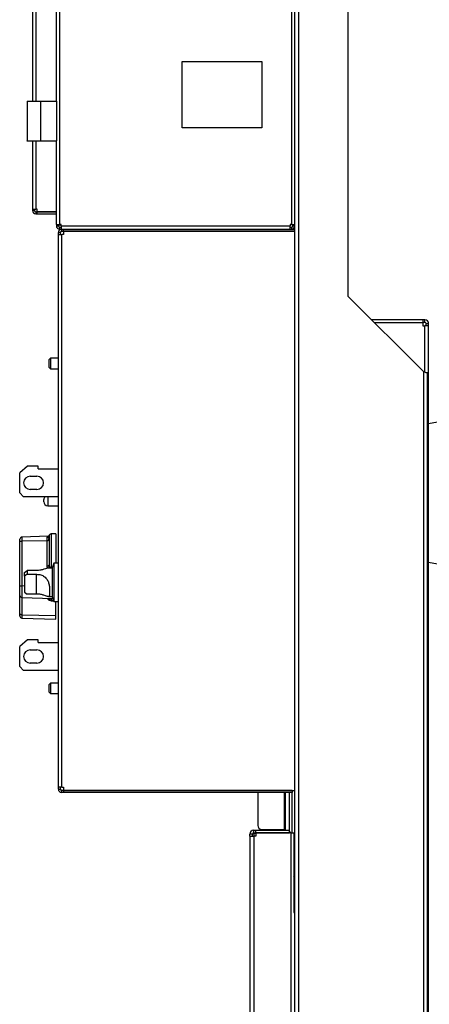
# Model space of a CAD drawing. Units: inches. Extents: x 182066 to 497108, y -124436 to 81657.
# Drawn here: x 276467 to 276776, y -80992 to -80249 of the extents above; entities that cross this region are included whole.
import ezdxf

# ---------------------------------------------------------------- set-up
doc = ezdxf.new("R2010")
doc.units = ezdxf.units.IN
doc.header["$LTSCALE"] = 35
doc.header["$MEASUREMENT"] = 0

msp = doc.modelspace()

# ---------------------------------------------------------------- linework, layer by layer
at = {"color": 0, "linetype": 'Continuous', "lineweight": 25}
for p, q in [((276494.423, -80310.79), (276494.423, -79960.873)), ((276496.923, -80403.873), (276496.923, -79960.873)), ((276671.923, -79960.873), (276671.923, -80403.873)), ((276674.423, -80407.373), (276674.423, -79957.873)), ((276677.423, -82207.873), (276677.423, -79957.873)), ((276476.423, -80050.501), (276476.423, -80310.79)), ((276478.923, -80050.501), (276478.923, -80310.79)), ((276714.423, -80167.873), (276714.423, -80457.873)), ((276589.423, -80280.873), (276649.423, -80280.873)), ((276589.423, -80330.873), (276589.423, -80280.873)), ((276649.423, -80280.873), (276649.423, -80330.873)), ((276472.423, -80310.79), (276472.423, -80340.79)), ((276472.423, -80310.79), (276482.423, -80310.79)), ((276482.423, -80310.79), (276482.423, -80340.79)), ((276482.423, -80310.79), (276494.423, -80310.79)), ((276494.423, -80310.79), (276494.423, -80340.79)), ((276649.423, -80330.873), (276589.423, -80330.873)), ((276472.423, -80340.79), (276482.423, -80340.79)), ((276472.423, -80340.964), (276472.423, -80340.79)), ((276476.423, -80340.964), (276472.423, -80340.964)), ((276476.423, -80340.79), (276476.423, -80392.373)), ((276478.923, -80340.79), (276478.923, -80392.373)), ((276482.423, -80340.79), (276494.423, -80340.79)), ((276494.423, -80403.873), (276494.423, -80340.79)), ((276476.423, -80392.373), (276478.923, -80392.373)), ((276476.423, -80392.373), (276476.423, -80393.373)), ((276477.923, -80393.373), (276476.423, -80393.373)), ((276477.923, -80392.373), (276477.923, -80393.373)), ((276479.923, -80392.373), (276478.923, -80392.373)), ((276478.923, -80394.373), (276478.923, -80395.873)), ((276478.923, -80394.373), (276479.923, -80394.373)), ((276478.923, -80395.873), (276479.923, -80395.873)), ((276479.923, -80394.373), (276479.923, -80392.373)), ((276494.423, -80394.373), (276479.923, -80394.373)), ((276479.923, -80395.873), (276479.923, -80394.373)), ((276479.923, -80394.373), (276494.423, -80394.373)), ((276479.923, -80395.873), (276494.423, -80395.873)), ((276494.423, -80403.873), (276496.923, -80403.873)), ((276494.423, -80403.873), (276494.423, -80404.873)), ((276494.423, -80404.873), (276495.923, -80404.873)), ((276495.923, -80403.873), (276495.923, -80404.873)), ((276495.923, -80404.123), (276497.923, -80404.123)), ((276497.923, -80403.873), (276496.923, -80403.873)), ((276496.923, -80407.373), (276496.923, -80405.873)), ((276496.923, -80405.873), (276497.923, -80405.873)), ((276497.923, -80404.873), (276497.923, -80403.873)), ((276497.923, -80404.873), (276670.923, -80404.873)), ((276497.923, -80404.873), (276497.923, -80407.373)), ((276671.923, -80403.873), (276670.923, -80403.873)), ((276670.923, -80403.873), (276670.923, -80404.873)), ((276670.923, -80407.373), (276670.923, -80404.873)), ((276670.923, -80405.873), (276671.923, -80405.873)), ((276671.923, -80403.873), (276674.423, -80403.873)), ((276671.923, -80405.873), (276671.923, -80407.373)), ((276672.923, -80404.873), (276672.923, -80403.873)), ((276672.923, -80404.873), (276674.423, -80404.873)), ((276497.423, -80409.873), (276495.923, -80409.873)), ((276495.923, -80411.374), (276495.923, -80409.873)), ((276495.923, -80828.374), (276495.923, -80411.374)), ((276495.923, -80411.374), (276498.423, -80411.374)), ((276496.923, -80407.373), (276497.923, -80407.373)), ((276497.423, -80411.374), (276497.423, -80409.873)), ((276497.923, -80407.373), (276499.923, -80407.373)), ((276498.423, -80408.873), (276498.423, -80407.373)), ((276498.423, -80408.873), (276499.923, -80408.873)), ((276498.423, -80828.374), (276498.423, -80411.374)), ((276499.923, -80411.374), (276498.423, -80411.374)), ((276499.923, -80408.873), (276499.923, -80407.373)), ((276499.923, -80407.373), (276674.423, -80407.373)), ((276499.923, -80408.873), (276674.423, -80408.873)), ((276499.923, -80408.874), (276499.923, -80411.374)), ((276674.423, -80408.874), (276499.923, -80408.874)), ((276674.423, -80408.873), (276674.423, -80407.373)), ((276674.423, -80408.874), (276674.423, -80408.873)), ((276674.423, -80830.874), (276674.423, -80408.874)), ((276714.423, -80457.873), (276771.424, -80514.873)), ((276770.967, -80475.873), (276732.423, -80475.873)), ((276734.38, -80477.83), (276770.967, -80477.83)), ((276770.967, -80475.873), (276770.967, -80477.83)), ((276772.624, -80475.873), (276770.967, -80475.873)), ((276770.967, -80477.83), (276770.967, -80480.33)), ((276772.624, -80477.873), (276770.967, -80477.873)), ((276770.967, -80480.155), (276771.147, -80480.33)), ((276770.967, -80480.33), (276772.624, -80480.33)), ((276772.624, -80477.873), (276772.624, -80475.873)), ((276775.424, -80480.33), (276772.624, -80480.33)), ((276772.624, -80515.4), (276772.624, -80480.33)), ((276773.424, -80478.673), (276775.424, -80478.673)), ((276773.424, -80480.33), (276773.424, -80478.673)), ((276775.424, -80480.33), (276775.424, -80478.673)), ((276775.424, -80516.873), (276775.424, -80480.33)), ((276489.924, -80504.842), (276488.924, -80505.842)), ((276488.924, -80507.342), (276488.924, -80505.842)), ((276488.924, -80511.842), (276488.924, -80507.342)), ((276495.923, -80504.842), (276489.924, -80504.842)), ((276489.924, -80504.842), (276489.924, -80506.842)), ((276489.924, -80506.842), (276489.924, -80512.842)), ((276488.924, -80511.842), (276489.924, -80512.842)), ((276489.924, -80512.842), (276495.923, -80512.842)), ((276771.424, -80514.873), (276771.424, -82207.873)), ((276774.424, -80515.873), (276773.545, -80515.873)), ((276774.424, -80515.873), (276774.424, -82207.873)), ((276774.717, -80515.873), (276774.424, -80515.873)), ((276775.424, -82207.873), (276775.424, -80516.873)), ((276775.424, -80554.066), (276782.105, -80552.888)), ((276472.724, -80586.342), (276466.724, -80591.342)), ((276466.724, -80606.342), (276466.724, -80591.342)), ((276480.724, -80586.342), (276472.724, -80586.342)), ((276480.724, -80588.342), (276480.724, -80586.342)), ((276480.724, -80588.342), (276495.923, -80588.342)), ((276474.724, -80593.842), (276479.724, -80593.842)), ((276469.724, -80609.342), (276466.724, -80606.342)), ((276479.724, -80603.842), (276474.724, -80603.842)), ((276495.923, -80609.342), (276469.724, -80609.342)), ((276484.924, -80613.074), (276484.924, -80611.406)), ((276487.898, -80609.342), (276487.898, -80616.074)), ((276487.898, -80616.074), (276495.923, -80616.144)), ((276466.924, -80643.438), (276466.924, -80641.269)), ((276466.924, -80643.438), (276466.952, -80643.294)), ((276466.924, -80677.159), (276466.924, -80643.438)), ((276466.952, -80643.294), (276467.033, -80643.156)), ((276467.033, -80643.156), (276467.166, -80643.028)), ((276467.166, -80643.028), (276467.345, -80642.915)), ((276467.345, -80642.915), (276467.564, -80642.821)), ((276467.564, -80642.821), (276467.814, -80642.75)), ((276467.814, -80642.75), (276468.087, -80642.704)), ((276468.087, -80642.704), (276468.372, -80642.685)), ((276488.194, -80639.078), (276468.372, -80639.77)), ((276468.372, -80639.77), (276468.372, -80642.685)), ((276468.372, -80642.685), (276487.476, -80642.35)), ((276468.372, -80642.685), (276468.372, -80676.406)), ((276487.476, -80642.35), (276487.476, -80640.116)), ((276487.476, -80642.35), (276487.762, -80642.331)), ((276487.476, -80661.522), (276487.476, -80642.35)), ((276487.762, -80642.331), (276488.034, -80642.285)), ((276488.034, -80642.285), (276488.284, -80642.214)), ((276488.284, -80642.214), (276488.503, -80642.12)), ((276488.503, -80642.12), (276488.682, -80642.007)), ((276488.682, -80642.007), (276488.815, -80641.879)), ((276488.815, -80641.879), (276488.897, -80641.74)), ((276488.897, -80641.74), (276488.924, -80641.597)), ((276488.924, -80638.842), (276488.924, -80660.769)), ((276493.924, -80637.342), (276490.424, -80637.342)), ((276490.424, -80637.342), (276490.424, -80662.828)), ((276493.924, -80637.342), (276493.924, -80659.342)), ((276492.424, -80659.342), (276491.424, -80662.342)), ((276495.923, -80659.342), (276492.424, -80659.342)), ((276492.424, -80659.342), (276492.424, -80688.342)), ((276775.424, -80658.689), (276782.105, -80659.867)), ((276470.424, -80666.404), (276472.424, -80664.959)), ((276470.424, -80669.233), (276470.424, -80666.404)), ((276472.424, -80664.959), (276472.424, -80667.787)), ((276479.424, -80664.959), (276472.424, -80664.959)), ((276487.476, -80661.522), (276487.762, -80661.503)), ((276487.762, -80661.503), (276488.034, -80661.457)), ((276488.034, -80661.457), (276488.284, -80661.386)), ((276488.284, -80661.386), (276488.503, -80661.292)), ((276491.424, -80663.092), (276488.393, -80663.092)), ((276488.503, -80661.292), (276488.682, -80661.179)), ((276488.682, -80661.179), (276488.815, -80661.051)), ((276488.815, -80661.051), (276488.897, -80660.913)), ((276488.897, -80660.913), (276488.924, -80660.769)), ((276488.924, -80663.092), (276488.924, -80660.769)), ((276490.432, -80663.008), (276490.424, -80662.828)), ((276490.424, -80663.092), (276490.424, -80662.923)), ((276490.436, -80663.092), (276490.432, -80663.008)), ((276491.424, -80685.342), (276491.424, -80662.342)), ((276472.424, -80667.787), (276470.424, -80669.233)), ((276470.424, -80669.233), (276470.424, -80675.256)), ((276472.424, -80667.787), (276479.424, -80667.787)), ((276479.424, -80682.725), (276479.424, -80667.787)), ((276466.924, -80677.159), (276466.952, -80677.015)), ((276466.924, -80683.707), (276466.924, -80677.159)), ((276466.952, -80677.015), (276467.033, -80676.877)), ((276467.033, -80676.877), (276467.166, -80676.749)), ((276467.166, -80676.749), (276467.345, -80676.636)), ((276467.345, -80676.636), (276467.564, -80676.542)), ((276467.564, -80676.542), (276467.814, -80676.471)), ((276467.814, -80676.471), (276468.087, -80676.425)), ((276468.087, -80676.425), (276468.372, -80676.406)), ((276468.372, -80676.406), (276470.424, -80676.37)), ((276468.372, -80676.406), (276468.372, -80685.207)), ((276470.424, -80675.256), (276470.424, -80681.279)), ((276470.424, -80681.279), (276472.424, -80682.725)), ((276466.924, -80697.446), (276466.924, -80683.707)), ((276468.372, -80685.207), (276491.65, -80686.019)), ((276468.372, -80685.207), (276468.372, -80698.311)), ((276479.424, -80682.725), (276472.424, -80682.725)), ((276488.393, -80684.592), (276491.424, -80684.592)), ((276490.424, -80685.977), (276490.424, -80687.342)), ((276490.424, -80687.342), (276492.091, -80687.342)), ((276491.424, -80685.342), (276492.424, -80688.342)), ((276492.424, -80688.342), (276495.923, -80688.342)), ((276493.924, -80698.826), (276493.924, -80688.342)), ((276466.924, -80699.288), (276466.924, -80697.446)), ((276466.924, -80697.446), (276466.952, -80697.611)), ((276466.952, -80697.611), (276467.033, -80697.77)), ((276467.033, -80697.77), (276467.166, -80697.917)), ((276467.166, -80697.917), (276467.345, -80698.047)), ((276467.345, -80698.047), (276467.564, -80698.155)), ((276467.564, -80698.155), (276467.814, -80698.237)), ((276467.814, -80698.237), (276468.087, -80698.289)), ((276468.087, -80698.289), (276468.372, -80698.311)), ((276468.372, -80698.311), (276493.924, -80698.826)), ((276468.372, -80698.311), (276468.372, -80700.787)), ((276468.372, -80700.787), (276493.924, -80701.679)), ((276493.924, -80701.679), (276493.924, -80698.826)), ((276472.724, -80717.342), (276466.724, -80722.342)), ((276480.724, -80717.342), (276472.724, -80717.342)), ((276480.724, -80719.342), (276480.724, -80717.342)), ((276466.724, -80737.342), (276466.724, -80722.342)), ((276474.724, -80724.842), (276479.724, -80724.842)), ((276480.724, -80719.342), (276495.923, -80719.342)), ((276469.724, -80740.342), (276466.724, -80737.342)), ((276495.923, -80740.342), (276469.724, -80740.342)), ((276479.724, -80734.842), (276474.724, -80734.842)), ((276489.924, -80749.842), (276488.924, -80750.842)), ((276488.924, -80755.342), (276488.924, -80750.842)), ((276488.924, -80756.842), (276488.924, -80755.342)), ((276495.923, -80749.842), (276489.924, -80749.842)), ((276489.924, -80749.842), (276489.924, -80755.842)), ((276489.924, -80755.842), (276489.924, -80757.842)), ((276488.924, -80756.842), (276489.924, -80757.842)), ((276489.924, -80757.842), (276495.923, -80757.842)), ((276498.423, -80828.374), (276495.923, -80828.374)), ((276495.923, -80829.874), (276495.923, -80828.374)), ((276495.923, -80829.874), (276497.423, -80829.874)), ((276497.423, -80829.874), (276497.423, -80828.374)), ((276498.423, -80828.374), (276499.923, -80828.374)), ((276499.923, -80828.374), (276499.923, -80830.874)), ((276498.423, -80832.374), (276498.423, -80830.874)), ((276499.923, -80830.874), (276498.423, -80830.874)), ((276499.923, -80832.374), (276498.423, -80832.374)), ((276499.923, -80830.874), (276674.423, -80830.874)), ((276499.923, -80830.874), (276499.923, -80832.374)), ((276672.423, -80830.874), (276499.923, -80830.874)), ((276672.423, -80832.374), (276499.923, -80832.374)), ((276646.4, -80830.874), (276646.4, -80830.874)), ((276646.4, -80832.374), (276646.4, -80857.267)), ((276666.644, -80830.874), (276666.644, -80830.874)), ((276666.644, -80860.267), (276666.644, -80832.374)), ((276667.38, -80830.874), (276667.38, -80830.874)), ((276667.38, -80860.873), (276667.38, -80832.374)), ((276670.38, -80830.874), (276670.38, -80830.874)), ((276670.38, -80860.873), (276670.38, -80832.374)), ((276672.423, -80830.874), (276672.423, -80832.374)), ((276672.423, -80830.874), (276672.423, -80830.874)), ((276672.423, -80862.873), (276672.423, -80832.374)), ((276674.423, -82207.873), (276674.423, -80830.874)), ((276642.423, -80863.873), (276640.423, -80863.873)), ((276640.423, -80865.373), (276640.423, -80863.873)), ((276640.423, -80865.373), (276640.423, -81942.373)), ((276640.423, -80865.373), (276643.423, -80865.373)), ((276642.423, -80865.373), (276642.423, -80863.873)), ((276642.557, -80863.373), (276643.423, -80863.373)), ((276643.423, -80862.873), (276643.423, -80860.873)), ((276643.423, -80860.873), (276644.923, -80860.873)), ((276643.423, -80862.873), (276644.923, -80862.873)), ((276644.923, -80863.373), (276643.423, -80863.373)), ((276643.423, -80863.373), (276643.423, -80865.373)), ((276643.423, -80865.373), (276643.423, -81942.373)), ((276644.923, -80865.373), (276643.423, -80865.373)), ((276643.923, -80862.873), (276643.923, -80863.373)), ((276644.923, -80862.873), (276644.923, -80860.873)), ((276644.923, -80860.873), (276670.423, -80860.873)), ((276644.923, -80862.873), (276644.923, -80865.373)), ((276671.423, -80862.873), (276644.923, -80862.873)), ((276644.923, -80862.873), (276670.423, -80862.873)), ((276649.4, -80860.267), (276666.644, -80860.267)), ((276665.923, -80862.873), (276665.923, -80862.873)), ((276667.38, -80860.267), (276666.644, -80860.267)), ((276667.38, -80862.873), (276667.38, -80862.873)), ((276669.423, -80862.873), (276669.423, -80862.873)), ((276670.545, -80861.751), (276670.38, -80861.599)), ((276670.423, -80862.873), (276670.423, -80860.873)), ((276670.545, -80861.751), (276670.423, -80861.873)), ((276671.423, -80862.873), (276671.423, -81944.873)), ((276671.423, -80862.873), (276673.545, -80862.873)), ((276673.545, -80862.873), (276673.545, -80922.873)), ((276674.423, -80893.873), (276673.545, -80893.873)), ((276673.545, -80922.873), (276674.423, -80922.873))]:
    msp.add_line(p, q, dxfattribs=at)
for centre, radius, start, end in [((276478.923, -80393.373), 2.5, 180, 270), ((276478.923, -80393.373), 1, 180, 270), ((276496.923, -80404.873), 2.5, 180, 270), ((276496.923, -80404.873), 1, 180, 270), ((276671.923, -80404.873), 2.5, 270, 0), ((276671.923, -80404.873), 1, 270, 0), ((276498.423, -80409.873), 2.5, 90, 180), ((276498.423, -80409.873), 1, 90, 180), ((276772.624, -80478.673), 2.8, 0, 90), ((276772.624, -80478.673), 0.8, 0, 90), ((276474.724, -80598.842), 5, 90, 270), ((276479.724, -80598.842), 5, 270, 90), ((276487.924, -80611.406), 3, 136.526538, 180), ((276487.924, -80613.074), 3, 180, 269.5), ((276468.424, -80641.269), 1.5, 92, 180), ((276487.54, -80638.728), 1.389, 267.358089, 354.997727), ((276490.424, -80638.842), 1.5, 90, 180), ((276468.424, -80683.707), 1.5, 180, 268), ((276490.424, -80685.842), 1.5, 183.155383, 270), ((276468.424, -80699.288), 1.5, 180, 268), ((276474.724, -80729.842), 5, 90, 270), ((276479.724, -80729.842), 5, 270, 90), ((276498.423, -80829.874), 2.5, 180, 270), ((276498.423, -80829.874), 1, 180, 270), ((276649.4, -80857.267), 3, 180, 270), ((276643.423, -80863.873), 3, 90, 180), ((276643.423, -80863.873), 1, 90, 180), ((276668.423, -80863.873), 3, 19.46741, 45), ((276671.423, -80893.873), 3, 315, 0)]:
    msp.add_arc(centre, radius, start, end, dxfattribs=at)
for centre, major_axis, ratio, start_param, end_param in [((276257.649, -80653.842), (515.453, 8.296), 0.0276708, 5.1804947, 5.1826703), ((276257.701, -80669.976), (515.452, -10.4), 0.028502, 5.1815151, 5.1853557)]:
    msp.add_ellipse(centre, major_axis=major_axis, ratio=ratio, start_param=start_param, end_param=end_param, dxfattribs=at)
for points, knots in [([(276773.545, -80515.873), (276773.235, -80515.706), (276772.615, -80515.373), (276771.821, -80515.04), (276771.424, -80514.873)], [0, 0, 0, 0, 0.5000108, 1, 1, 1, 1]), ([(276775.424, -80516.873), (276775.291, -80516.706), (276775.026, -80516.373), (276774.82, -80516.04), (276774.717, -80515.873)], [0, 0, 0, 0, 0.4999674, 1, 1, 1, 1]), ([(276487.476, -80640.116), (276487.481, -80640.026), (276487.507, -80639.54), (276487.799, -80639.073), (276488.111, -80639.148), (276488.197, -80639.169)], [0, 0, 0, 0, 0.1411761, 0.7621981, 1, 1, 1, 1]), ([(276488.882, -80638.757), (276488.8, -80638.845), (276488.65, -80639.007), (276488.334, -80639.038), (276488.19, -80639.052)], [0, 0, 0, 0, 0.5431056, 1, 1, 1, 1]), ([(276488.733, -80639.419), (276488.81, -80639.513), (276489.013, -80639.762), (276488.842, -80640.692), (276488.467, -80641.665), (276488.259, -80642.205)], [0, 0, 0, 0, 0.2133769, 0.5638169, 1, 1, 1, 1]), ([(276488.393, -80663.1), (276487.989, -80663.175), (276487.221, -80663.316), (276485.12, -80664.09), (276482.508, -80664.787), (276480.498, -80664.899), (276479.424, -80664.959)], [0, 0, 0, 0, 0.257849, 0.4897517, 0.7275383, 1, 1, 1, 1]), ([(276488.04, -80663.184), (276487.942, -80663.063), (276487.553, -80662.581), (276487.509, -80661.976), (276487.476, -80661.522)], [0, 0, 0, 0, 0.2506124, 1, 1, 1, 1]), ([(276488.924, -80660.769), (276488.947, -80661.097), (276488.986, -80661.64), (276489.3, -80662.263), (276489.591, -80662.556), (276489.863, -80662.728), (276490.067, -80662.802), (276490.282, -80662.831), (276490.373, -80662.829), (276490.424, -80662.828)], [0, 0, 0, 0, 0.3444577, 0.5685493, 0.7252366, 0.7744972, 0.9064638, 0.9469283, 1, 1, 1, 1]), ([(276479.424, -80667.787), (276480.504, -80667.871), (276482.667, -80668.039), (276485.514, -80669.441), (276487.542, -80671.649), (276488.669, -80674.336), (276489.183, -80677.157), (276489.348, -80679.995), (276489.358, -80682.509), (276489.248, -80683.919), (276488.913, -80684.491), (276488.365, -80684.675), (276487.206, -80684.34), (276485.129, -80683.602), (276482.505, -80682.894), (276480.497, -80682.784), (276479.424, -80682.725)], [0, 0, 0, 0, 0.079638, 0.1593991, 0.2353818, 0.3034935, 0.3713587, 0.4476245, 0.5328651, 0.6211174, 0.6638014, 0.7080389, 0.7846968, 0.8519733, 0.9209574, 1, 1, 1, 1]), ([(276490.476, -80687.783), (276490.374, -80687.779), (276489.944, -80687.764), (276489.153, -80687.557), (276488.322, -80686.991), (276487.79, -80686.386), (276487.715, -80685.985), (276487.696, -80685.881)], [0, 0, 0, 0, 0.0794041, 0.3336378, 0.6183116, 0.901804, 1, 1, 1, 1])]:
    msp.add_open_spline(points, degree=3, knots=knots, dxfattribs=at)

doc.saveas('drawing.dxf')
